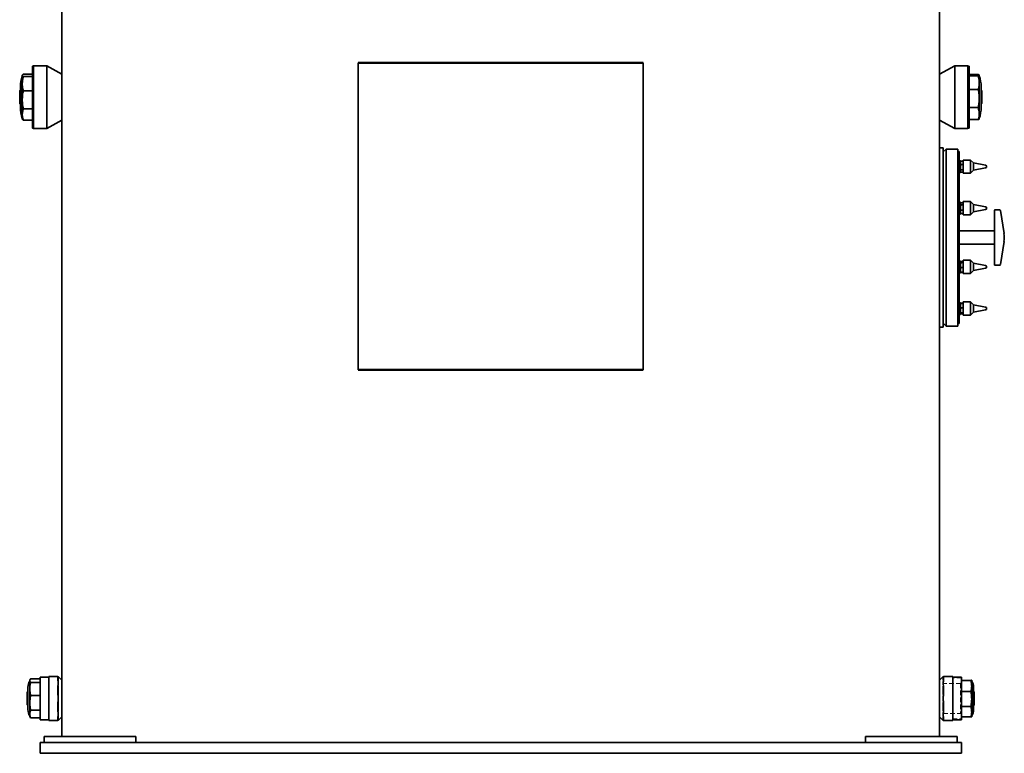
# Model space of a CAD drawing. Units: millimetres. Extents: x 754 to 7625, y 464 to 4872.
# Drawn here: x 6205 to 7551, y 2702 to 3705 of the extents above; entities that cross this region are included whole.
import ezdxf

# ---------------------------------------------------------------- set-up
doc = ezdxf.new("R2010")
doc.units = ezdxf.units.MM
doc.linetypes.add('HIDDEN', pattern=[9.525, 6.35, -3.175])
doc.layers.add('AM_0', color=7, linetype='Continuous', lineweight=50)

msp = doc.modelspace()

# ---------------------------------------------------------------- linework, layer by layer
at = {"color": 7, "linetype": 'Continuous', "lineweight": 35}
for p, q in [((6262.4, 4417.2), (6262.4, 2725.2)), ((7462.4, 4417.2), (7462.4, 2725.2)), ((6223.6, 3642.1), (6222.1, 3641.7)), ((6222.1, 3577.2), (6222.1, 3641.7)), ((6241.7, 3642.1), (6223.6, 3642.1)), ((6223.6, 3642.1), (6223.6, 3577)), ((6262.4, 3630.7), (6241.7, 3642.1)), ((6241.7, 3577), (6241.7, 3642.1)), ((6667.4, 3646.2), (6667.4, 3226.2)), ((7057.4, 3646.2), (7057.4, 3226.2)), ((7483.2, 3642.1), (7462.4, 3630.7)), ((7501.3, 3642.1), (7483.2, 3642.1)), ((7483.2, 3642.1), (7483.2, 3556.4)), ((7502.8, 3641.7), (7501.3, 3642.1)), ((7501.3, 3556.4), (7501.3, 3642.1)), ((7502.8, 3641.7), (7502.8, 3556.8)), ((6208.3, 3629.5), (6208.1, 3629.2)), ((6208.1, 3629.2), (6208.1, 3629)), ((6208.1, 3629), (6208.1, 3617.7)), ((6209.5, 3630.5), (6222.1, 3630.5)), ((6209.5, 3627.5), (6222.1, 3627.5)), ((7515.3, 3630), (7502.8, 3630)), ((7515.3, 3628.4), (7502.8, 3628.4)), ((7516.8, 3619), (7516.8, 3629.2)), ((6205.6, 3585), (6205.6, 3613.4)), ((6208.1, 3617.7), (6208.1, 3595.6)), ((7515.3, 3609.7), (7502.8, 3609.7)), ((7516.8, 3597.3), (7516.8, 3619)), ((7519.3, 3613.4), (7519.3, 3585)), ((6204.6, 3590.5), (6204.6, 3608)), ((6205.4, 3608.2), (6204.9, 3608.2)), ((6208.1, 3595.6), (6208.1, 3575.6)), ((6209.5, 3607.9), (6222.1, 3607.9)), ((7516.8, 3576.7), (7516.8, 3597.3)), ((7520, 3608.2), (7519.5, 3608.2)), ((7520.3, 3608), (7520.3, 3590.5)), ((6204.9, 3590.2), (6205.4, 3590.2)), ((6209.5, 3583.2), (6222.1, 3583.2)), ((7515.3, 3584.9), (7502.8, 3584.9)), ((7519.5, 3590.2), (7520, 3590.2)), ((6208.1, 3575.6), (6208.1, 3569.2)), ((6208.1, 3569.2), (6208.3, 3569)), ((6209.5, 3567.9), (6222.1, 3567.9)), ((6222.1, 3556.8), (6222.1, 3577.2)), ((6223.6, 3577), (6223.6, 3556.4)), ((6241.7, 3556.4), (6241.7, 3577)), ((7515.3, 3568.5), (7502.8, 3568.5)), ((7516.8, 3576.7), (7516.8, 3569.3)), ((6222.1, 3556.8), (6223.6, 3556.4)), ((6223.6, 3556.4), (6241.7, 3556.4)), ((6241.7, 3556.4), (6262.4, 3567.7)), ((7462.4, 3567.7), (7483.2, 3556.4)), ((7483.2, 3556.4), (7501.3, 3556.4)), ((7501.3, 3556.4), (7502.8, 3556.8)), ((7467.4, 3529.7), (7462.4, 3529.7)), ((7467.4, 3529.7), (7467.4, 3520.4)), ((7471.4, 3528.2), (7467.4, 3524.2)), ((7487.4, 3528.2), (7471.4, 3528.2)), ((7471.4, 3528.2), (7471.4, 3286.2)), ((7487.4, 3528.2), (7487.4, 3286.2)), ((7467.4, 3520.4), (7467.4, 3284.7)), ((7489.4, 3524.7), (7487.4, 3524.7)), ((7489.4, 3524.7), (7489.4, 3289.7)), ((7491, 3512.2), (7489.4, 3512.2)), ((7491, 3507.3), (7491, 3512.2)), ((7491.6, 3511.7), (7491, 3509.4)), ((7491.3, 3511.3), (7491, 3510.7)), ((7491, 3496.2), (7491, 3507.3)), ((7491.6, 3507.1), (7491, 3503.4)), ((7491.4, 3511.3), (7491.6, 3511.7)), ((7494.8, 3511.7), (7491.6, 3511.7)), ((7494.8, 3507.1), (7491.6, 3507.1)), ((7504.8, 3513.2), (7494.8, 3513.2)), ((7494.8, 3495.2), (7494.8, 3513.2)), ((7508.8, 3509.2), (7504.8, 3513.2)), ((7504.8, 3495.2), (7504.8, 3513.2)), ((7525.4, 3506), (7508.8, 3509.2)), ((7508.8, 3499.2), (7508.8, 3509.2)), ((7508.8, 3499.2), (7525.4, 3502.4)), ((7526.8, 3504.3), (7526.8, 3504.2)), ((7526.8, 3504.2), (7526.8, 3504.2)), ((7489.4, 3496.2), (7491, 3496.2)), ((7491, 3497.7), (7491.3, 3497.2)), ((7494.8, 3499.7), (7491.6, 3499.7)), ((7494.8, 3496.8), (7491.6, 3496.8)), ((7494.8, 3495.2), (7504.8, 3495.2)), ((7504.8, 3495.2), (7508.8, 3499.2)), ((7491, 3455.4), (7489.4, 3455.4)), ((7491, 3444.4), (7491, 3455.4)), ((7491.3, 3454.5), (7491, 3453.9)), ((7491.6, 3452), (7491, 3448.3)), ((7494.8, 3454.9), (7491.6, 3454.9)), ((7494.8, 3452), (7491.6, 3452)), ((7504.8, 3456.4), (7494.8, 3456.4)), ((7494.8, 3456.3), (7494.8, 3456.4)), ((7494.8, 3438.4), (7494.8, 3456.3)), ((7508.8, 3452.4), (7504.8, 3456.4)), ((7504.8, 3456.3), (7504.8, 3456.4)), ((7504.8, 3438.4), (7504.8, 3456.3)), ((7525.4, 3449.2), (7508.8, 3452.4)), ((7508.8, 3452.3), (7508.8, 3452.4)), ((7508.8, 3442.4), (7508.8, 3452.3)), ((7526.8, 3447.5), (7526.8, 3447.3)), ((7489.4, 3439.4), (7491, 3439.4)), ((7491.6, 3444.5), (7491, 3442.3)), ((7491, 3439.4), (7491, 3444.4)), ((7491, 3440.9), (7491.3, 3440.4)), ((7491.6, 3440), (7491.4, 3440.4)), ((7494.8, 3444.5), (7491.6, 3444.5)), ((7494.8, 3440), (7491.6, 3440)), ((7494.8, 3438.4), (7504.8, 3438.4)), ((7504.8, 3438.4), (7508.8, 3442.4)), ((7508.8, 3442.4), (7525.4, 3445.6)), ((7537.4, 3370.3), (7537.4, 3444.1)), ((7538.4, 3445.1), (7544.6, 3445.1)), ((7545.6, 3444.3), (7550.6, 3412.7)), ((7537.4, 3416.2), (7489.4, 3416.2)), ((7489.4, 3398.2), (7537.4, 3398.2)), ((7550.6, 3401.8), (7545.6, 3370.2)), ((7491, 3375.1), (7489.4, 3375.1)), ((7491, 3359.7), (7491, 3375.1)), ((7491.3, 3374.1), (7491, 3373.6)), ((7491.6, 3374), (7491, 3373.5)), ((7491.6, 3366.1), (7491, 3363.1)), ((7491.6, 3374.5), (7491.2, 3373.6)), ((7494.8, 3374.5), (7491.6, 3374.5)), ((7494.8, 3374), (7491.6, 3374)), ((7494.8, 3373), (7491.6, 3373)), ((7494.8, 3366.1), (7491.6, 3366.1)), ((7504.8, 3376.1), (7494.8, 3376.1)), ((7494.8, 3372.2), (7494.8, 3376.1)), ((7494.8, 3358.1), (7494.8, 3372.2)), ((7508.8, 3372.1), (7504.8, 3376.1)), ((7504.8, 3372.2), (7504.8, 3376.1)), ((7504.8, 3358.1), (7504.8, 3372.2)), ((7525.4, 3368.9), (7508.8, 3372.1)), ((7508.8, 3369.9), (7508.8, 3372.1)), ((7508.8, 3362.1), (7508.8, 3369.9)), ((7526.8, 3367.1), (7526.8, 3367)), ((7544.6, 3369.3), (7538.4, 3369.3)), ((7489.4, 3359.1), (7491, 3359.1)), ((7491, 3360.6), (7491.3, 3360)), ((7491.6, 3360.1), (7491, 3360.6)), ((7491, 3359.1), (7491, 3359.7)), ((7491.5, 3360), (7491.6, 3359.6)), ((7494.8, 3360.1), (7491.6, 3360.1)), ((7494.8, 3359.6), (7491.6, 3359.6)), ((7494.8, 3358.1), (7504.8, 3358.1)), ((7504.8, 3358.1), (7508.8, 3362.1)), ((7508.8, 3362.1), (7525.4, 3365.3)), ((7491, 3318.2), (7489.4, 3318.2)), ((7491, 3302.2), (7491, 3318.2)), ((7491.3, 3317.3), (7491, 3316.7)), ((7491.6, 3317.2), (7491, 3314.2)), ((7491.6, 3317.7), (7491.5, 3317.2)), ((7494.8, 3317.7), (7491.6, 3317.7)), ((7494.8, 3317.2), (7491.6, 3317.2)), ((7504.8, 3319.2), (7494.8, 3319.2)), ((7494.8, 3308.7), (7494.8, 3319.2)), ((7508.8, 3315.2), (7504.8, 3319.2)), ((7504.8, 3308.7), (7504.8, 3319.2)), ((7525.4, 3312), (7508.8, 3315.2)), ((7508.8, 3309.4), (7508.8, 3315.2)), ((7489.4, 3302.2), (7491, 3302.2)), ((7491.6, 3304.3), (7491, 3303.8)), ((7491, 3303.7), (7491.3, 3303.2)), ((7491.2, 3303.7), (7491.6, 3302.8)), ((7494.8, 3311.2), (7491.6, 3311.2)), ((7494.8, 3304.3), (7491.6, 3304.3)), ((7494.8, 3303.3), (7491.6, 3303.3)), ((7494.8, 3302.8), (7491.6, 3302.8)), ((7494.8, 3301.2), (7494.8, 3308.7)), ((7494.8, 3301.2), (7504.8, 3301.2)), ((7504.8, 3301.2), (7504.8, 3308.7)), ((7504.8, 3301.2), (7508.8, 3305.2)), ((7508.8, 3305.2), (7508.8, 3309.4)), ((7508.8, 3305.2), (7525.4, 3308.4)), ((7526.8, 3310.3), (7526.8, 3310.1)), ((7467.4, 3290.2), (7471.4, 3286.2)), ((7471.4, 3286.2), (7487.4, 3286.2)), ((7487.4, 3289.7), (7489.4, 3289.7)), ((7462.4, 3284.7), (7467.4, 3284.7)), ((7462.9, 3237.2), (7462.4, 3237.2)), ((6218.9, 2803), (6218.4, 2802.2)), ((6218.4, 2802.2), (6218.4, 2801.5)), ((6218.4, 2801.5), (6218.4, 2790.2)), ((6219.6, 2804), (6232.4, 2804)), ((6244.4, 2806.2), (6232.4, 2806.2)), ((6244.4, 2807.2), (6256.9, 2807.2)), ((6244.4, 2805.8), (6244.4, 2807.2)), ((6244.4, 2805.8), (6244.4, 2791.1)), ((6256.9, 2807.2), (6257.4, 2806.7)), ((6256.9, 2802.3), (6256.9, 2805.8)), ((6256.9, 2802.3), (6257.4, 2802)), ((6262.4, 2802.2), (6257.4, 2807.2)), ((6257.4, 2805.4), (6257.4, 2806.7)), ((6257.4, 2802), (6257.4, 2805.4)), ((7467.4, 2807.2), (7462.4, 2802.2)), ((7467.4, 2806.7), (7467.9, 2807.2)), ((7467.4, 2806.7), (7467.4, 2805.4)), ((7467.4, 2805.4), (7467.4, 2802)), ((7467.4, 2802), (7467.9, 2802.3)), ((7467.9, 2807.2), (7480.4, 2807.2)), ((7467.9, 2805.8), (7467.9, 2802.3)), ((7480.4, 2807.2), (7480.4, 2805.8)), ((7492.4, 2806.2), (7480.4, 2806.2)), ((7480.4, 2791.1), (7480.4, 2805.8)), ((7505.2, 2801.9), (7492.4, 2801.9)), ((7506.4, 2802.2), (7506.4, 2802.3)), ((7506.4, 2802.2), (7506.4, 2802.3)), ((7506.4, 2794.3), (7506.4, 2802.2)), ((6215.9, 2761.8), (6215.9, 2792.7)), ((6218.4, 2790.2), (6218.4, 2771.2)), ((6219.6, 2799), (6232.4, 2799)), ((6244.4, 2787.6), (6244.4, 2791.1)), ((6244.4, 2787.6), (6244.4, 2766.9)), ((6257.4, 2794.2), (6256.9, 2794.6)), ((6256.9, 2791.1), (6256.9, 2794.6)), ((6256.9, 2782.7), (6256.9, 2787.6)), ((6257.4, 2790.8), (6257.4, 2794.2)), ((6257.4, 2787.6), (6257.4, 2790.8)), ((6257.4, 2782.7), (6257.4, 2787.6)), ((7467.9, 2794.6), (7467.4, 2794.2)), ((7467.4, 2794.2), (7467.4, 2790.8)), ((7467.4, 2790.8), (7467.4, 2787.6)), ((7467.4, 2787.6), (7467.4, 2782.7)), ((7467.9, 2794.6), (7467.9, 2791.1)), ((7467.9, 2787.6), (7467.9, 2782.7)), ((7480.4, 2791.1), (7480.4, 2787.6)), ((7480.4, 2766.9), (7480.4, 2787.6)), ((7506.4, 2776.4), (7506.4, 2794.3)), ((7508.9, 2792.7), (7508.9, 2761.8)), ((6214.9, 2768.5), (6214.9, 2786)), ((6215.7, 2786.2), (6215.2, 2786.2)), ((6219.6, 2781.3), (6232.4, 2781.3)), ((6256.9, 2782.7), (6257.4, 2782.7)), ((7467.4, 2782.7), (7467.9, 2782.7)), ((7505.2, 2786.7), (7492.4, 2786.7)), ((7506.4, 2758.9), (7506.4, 2776.4)), ((7509.7, 2786.2), (7509.2, 2786.2)), ((7509.9, 2786), (7509.9, 2768.5)), ((6215.2, 2768.2), (6215.7, 2768.2)), ((6218.4, 2771.2), (6218.4, 2755.8)), ((6219.6, 2761.2), (6232.4, 2761.2)), ((6244.4, 2763.3), (6244.4, 2766.9)), ((6244.4, 2763.3), (6244.4, 2748.7)), ((6257.4, 2771.8), (6256.9, 2771.7)), ((6256.9, 2766.9), (6256.9, 2771.7)), ((6256.9, 2759.9), (6256.9, 2763.3)), ((6256.9, 2759.9), (6257.4, 2760.2)), ((6257.4, 2766.9), (6257.4, 2771.8)), ((6257.4, 2763.7), (6257.4, 2766.9)), ((6257.4, 2760.2), (6257.4, 2763.7)), ((7467.9, 2771.7), (7467.4, 2771.8)), ((7467.4, 2771.8), (7467.4, 2766.9)), ((7467.4, 2766.9), (7467.4, 2763.7)), ((7467.4, 2763.7), (7467.4, 2760.2)), ((7467.4, 2760.2), (7467.9, 2759.9)), ((7467.9, 2771.7), (7467.9, 2766.9)), ((7467.9, 2766.9), (7467.9, 2763.3)), ((7467.9, 2763.3), (7467.9, 2759.9)), ((7480.4, 2766.9), (7480.4, 2763.3)), ((7480.4, 2748.7), (7480.4, 2763.3)), ((7505.2, 2766), (7492.4, 2766)), ((7509.2, 2768.2), (7509.7, 2768.2)), ((6218.4, 2755.8), (6218.4, 2752.2)), ((6218.4, 2752.2), (6218.9, 2751.5)), ((6219.6, 2750.5), (6218.9, 2751.5)), ((6219.6, 2750.5), (6232.4, 2750.5)), ((6232.4, 2748.2), (6244.4, 2748.2)), ((6244.4, 2747.2), (6244.4, 2748.7)), ((6256.9, 2747.2), (6244.4, 2747.2)), ((6257.4, 2752.5), (6256.9, 2752.1)), ((6256.9, 2748.7), (6256.9, 2752.1)), ((6257.4, 2747.7), (6256.9, 2747.2)), ((6257.4, 2749.1), (6257.4, 2752.5)), ((6257.4, 2747.2), (6262.4, 2752.2)), ((6257.4, 2747.7), (6257.4, 2749.1)), ((7462.4, 2752.2), (7467.4, 2747.2)), ((7467.9, 2752.1), (7467.4, 2752.5)), ((7467.4, 2752.5), (7467.4, 2749.1)), ((7467.4, 2749.1), (7467.4, 2747.7)), ((7467.4, 2747.7), (7467.9, 2747.2)), ((7467.9, 2752.1), (7467.9, 2748.7)), ((7480.4, 2747.2), (7467.9, 2747.2)), ((7480.4, 2748.7), (7480.4, 2747.2)), ((7480.4, 2748.2), (7492.4, 2748.2)), ((7505.2, 2751.9), (7492.4, 2751.9)), ((7506.4, 2752.2), (7506.4, 2758.9)), ((7506.4, 2752.2), (7506.4, 2752.2)), ((6238.2, 2717.2), (6238.2, 2725.2)), ((6292, 2725.2), (6238.2, 2725.2)), ((6363.6, 2725.2), (6292, 2725.2)), ((6363.6, 2717.2), (6363.6, 2725.2)), ((7361.2, 2717.2), (7361.2, 2725.2)), ((7432.9, 2725.2), (7361.2, 2725.2)), ((7486.6, 2725.2), (7432.9, 2725.2)), ((7486.6, 2717.2), (7486.6, 2725.2)), ((6232.4, 2702.2), (6232.4, 2717.2)), ((6232.4, 2717.2), (6238.2, 2717.2)), ((6292, 2717.2), (6238.2, 2717.2)), ((6342.3, 2717.2), (6292, 2717.2)), ((6342.3, 2717.2), (7382.6, 2717.2)), ((7432.9, 2717.2), (7382.6, 2717.2)), ((7486.6, 2717.2), (7432.9, 2717.2)), ((7486.6, 2717.2), (7492.4, 2717.2)), ((7492.4, 2702.2), (7492.4, 2717.2)), ((6232.4, 2702.2), (7492.4, 2702.2))]:
    msp.add_line(p, q, dxfattribs=at)
at = {"color": 7, "linetype": 'HIDDEN', "lineweight": 18}
for p, q in [((7502.8, 3570.9), (7502.8, 3627.6)), ((7502.8, 3556.8), (7502.8, 3621.2)), ((7462.9, 3237.2), (7462.4, 3237.2)), ((7462.4, 2752.2), (7462.4, 2802.2)), ((7467.4, 2806.7), (7467.9, 2807.2)), ((7467.9, 2807.2), (7467.4, 2806.7)), ((7467.9, 2807.2), (7467.4, 2806.7)), ((7467.4, 2806.7), (7467.4, 2802)), ((7467.4, 2802), (7467.4, 2806.7)), ((7467.4, 2805.4), (7467.4, 2806.7)), ((7467.4, 2802), (7467.4, 2805.4)), ((7467.9, 2802.3), (7467.4, 2802)), ((7480.4, 2807.2), (7467.9, 2807.2)), ((7467.9, 2802.3), (7467.9, 2805.8)), ((7480.4, 2805.8), (7480.4, 2807.2)), ((7480.4, 2806.2), (7480.4, 2748.2)), ((7480.4, 2805.8), (7480.4, 2791.1)), ((7492.4, 2805.3), (7480.4, 2805.3)), ((7492.4, 2805.2), (7480.4, 2805.2)), ((6262.4, 2758.2), (6262.4, 2796.2)), ((7462.4, 2758.2), (7462.4, 2796.2)), ((7491.3, 2797.6), (7467.4, 2797.6)), ((7467.4, 2794.2), (7467.9, 2794.6)), ((7467.4, 2794.2), (7467.4, 2782.7)), ((7467.4, 2782.7), (7467.4, 2794.2)), ((7467.4, 2790.8), (7467.4, 2794.2)), ((7467.4, 2787.6), (7467.4, 2790.8)), ((7467.4, 2782.7), (7467.4, 2787.6)), ((7467.9, 2791.1), (7467.9, 2794.6)), ((7467.9, 2782.7), (7467.9, 2787.6)), ((7480.4, 2787.6), (7480.4, 2791.1)), ((7480.4, 2787.6), (7480.4, 2766.9)), ((7492.4, 2798.8), (7491.3, 2797.6)), ((7491.3, 2797.6), (7491.3, 2756.8)), ((7467.9, 2782.7), (7467.4, 2782.7)), ((7467.4, 2760.2), (7467.4, 2771.8)), ((7467.4, 2771.8), (7467.4, 2760.2)), ((7467.4, 2771.8), (7467.9, 2771.7)), ((7467.4, 2766.9), (7467.4, 2771.8)), ((7467.4, 2763.7), (7467.4, 2766.9)), ((7467.4, 2760.2), (7467.4, 2763.7)), ((7467.9, 2759.9), (7467.4, 2760.2)), ((7467.9, 2766.9), (7467.9, 2771.7)), ((7467.9, 2759.9), (7467.9, 2763.3)), ((7480.4, 2763.3), (7480.4, 2766.9)), ((7480.4, 2763.3), (7480.4, 2748.7)), ((7467.4, 2756.8), (7491.3, 2756.8)), ((7467.4, 2747.7), (7467.4, 2752.5)), ((7467.4, 2752.5), (7467.4, 2747.7)), ((7467.4, 2752.5), (7467.9, 2752.1)), ((7467.4, 2749.1), (7467.4, 2752.5)), ((7467.4, 2747.7), (7467.4, 2749.1)), ((7467.4, 2747.7), (7467.9, 2747.2)), ((7467.9, 2747.2), (7467.4, 2747.7)), ((7467.4, 2747.7), (7467.9, 2747.2)), ((7467.9, 2748.7), (7467.9, 2752.1)), ((7467.9, 2747.2), (7480.4, 2747.2)), ((7480.4, 2749.2), (7492.4, 2749.2)), ((7480.4, 2749.1), (7492.4, 2749.1)), ((7480.4, 2747.2), (7480.4, 2748.7)), ((7491.3, 2756.8), (7492.4, 2755.7))]:
    msp.add_line(p, q, dxfattribs=at)
at = {"color": 7, "linetype": 'Continuous', "lineweight": 35}
for centre, radius, start, end in [((6250.6, 3613.4), 45, 160.8119, 180), ((7474.3, 3613.4), 45, 0, 19.1881), ((6205.4, 3608.5), 0.25, 270, 0), ((7519.5, 3608.5), 0.25, 180, 270), ((6204.9, 3608), 0.25, 90, 180), ((7520, 3608), 0.25, 0, 90), ((6204.9, 3590.5), 0.25, 180, 270), ((6205.4, 3590), 0.25, 0, 90), ((6250.6, 3585), 45, 180, 199.1881), ((7474.3, 3585), 45, 340.8119, 0), ((7519.5, 3590), 0.25, 90, 180), ((7520, 3590.5), 0.25, 270, 0), ((7525.1, 3504.3), 1.75, 0, 79.0813), ((7525.1, 3504.2), 1.75, 280.9187, 0), ((7525.1, 3447.5), 1.75, 0, 79.0813), ((7525.1, 3447.3), 1.75, 280.9187, 0), ((7538.4, 3444.1), 1, 90, 180), ((7544.6, 3444.1), 1, 9, 90), ((7516, 3407.2), 35, 351, 9), ((7525.1, 3367.1), 1.75, 0, 79.0813), ((7525.1, 3367), 1.75, 280.9187, 0), ((7538.4, 3370.3), 1, 180, 270), ((7544.6, 3370.3), 1, 270, 351), ((7525.1, 3310.3), 1.75, 0, 79.0813), ((7525.1, 3310.1), 1.75, 280.9187, 0), ((6230.9, 2792.7), 15, 146.4427, 180), ((7493.9, 2792.7), 15, 0, 33.5573), ((6215.2, 2786), 0.25, 90, 180), ((6215.7, 2786.5), 0.25, 270, 0), ((7509.2, 2786.5), 0.25, 180, 270), ((7509.7, 2786), 0.25, 0, 90), ((6215.2, 2768.5), 0.25, 180, 270), ((6215.7, 2768), 0.25, 360, 90), ((6230.9, 2761.8), 15, 180, 213.5573), ((7493.9, 2761.8), 15, 326.4427, 0), ((7509.2, 2768), 0.25, 90, 180), ((7509.7, 2768.5), 0.25, 270, 0)]:
    msp.add_arc(centre, radius, start, end, dxfattribs=at)
for points, knots in [([(6209.5, 3630.5), (6209.1, 3630.3), (6208.3, 3629.8), (6208.2, 3629.3), (6208.1, 3629)], [0, 0, 0, 0, 0.497167, 1, 1, 1, 1]), ([(6208.1, 3629), (6208.2, 3628.8), (6208.3, 3628.3), (6209.1, 3627.8), (6209.5, 3627.5)], [0, 0, 0, 0, 0.410415, 1, 1, 1, 1]), ([(6209.5, 3627.5), (6209.4, 3627.1), (6209, 3625.3), (6208.3, 3622.1), (6208.2, 3619.2), (6208.1, 3617.7)], [0, 0, 0, 0, 0.119109, 0.557514, 1, 1, 1, 1]), ([(7516.8, 3629.2), (7516.7, 3629.3), (7516.6, 3629.6), (7515.8, 3629.8), (7515.3, 3630)], [0, 0, 0, 0, 0.410415, 1, 1, 1, 1]), ([(7515.3, 3628.4), (7515.7, 3628.5), (7516.6, 3628.8), (7516.7, 3629), (7516.8, 3629.2)], [0, 0, 0, 0, 0.497167, 1, 1, 1, 1]), ([(7516.8, 3619), (7516.7, 3620.2), (7516.6, 3622.6), (7516.1, 3625.7), (7515.5, 3627.6), (7515.3, 3628.4)], [0, 0, 0, 0, 0.375052, 0.752955, 1, 1, 1, 1]), ([(6208.1, 3617.7), (6208.2, 3616.5), (6208.2, 3614), (6208.8, 3610.7), (6209.3, 3608.7), (6209.5, 3607.9)], [0, 0, 0, 0, 0.375052, 0.752955, 1, 1, 1, 1]), ([(7515.3, 3609.7), (7515.4, 3610.1), (7515.9, 3611.8), (7516.6, 3614.9), (7516.7, 3617.6), (7516.8, 3619)], [0, 0, 0, 0, 0.119109, 0.557514, 1, 1, 1, 1]), ([(7516.8, 3597.3), (7516.7, 3599), (7516.6, 3603.2), (7515.8, 3607.3), (7515.3, 3609.7)], [0, 0, 0, 0, 0.410415, 1, 1, 1, 1]), ([(6209.5, 3607.9), (6209.1, 3605.9), (6208.3, 3601.8), (6208.2, 3597.7), (6208.1, 3595.6)], [0, 0, 0, 0, 0.497167, 1, 1, 1, 1]), ([(6208.1, 3595.6), (6208.2, 3593.9), (6208.3, 3589.7), (6209.1, 3585.6), (6209.5, 3583.2)], [0, 0, 0, 0, 0.410415, 1, 1, 1, 1]), ([(7515.3, 3584.9), (7515.7, 3586.9), (7516.6, 3591), (7516.7, 3595.2), (7516.8, 3597.3)], [0, 0, 0, 0, 0.497167, 1, 1, 1, 1]), ([(6209.5, 3583.2), (6209.4, 3582.9), (6209, 3581.5), (6208.3, 3579), (6208.2, 3576.7), (6208.1, 3575.6)], [0, 0, 0, 0, 0.119109, 0.557514, 1, 1, 1, 1]), ([(7516.8, 3576.7), (7516.7, 3577.7), (7516.6, 3579.8), (7516.1, 3582.5), (7515.5, 3584.2), (7515.3, 3584.9)], [0, 0, 0, 0, 0.375052, 0.752955, 1, 1, 1, 1]), ([(6208.1, 3575.6), (6208.2, 3574.6), (6208.2, 3572.7), (6208.8, 3570.1), (6209.3, 3568.6), (6209.5, 3567.9)], [0, 0, 0, 0, 0.375052, 0.752955, 1, 1, 1, 1]), ([(6209.5, 3567.9), (6209.1, 3568.2), (6208.5, 3568.5), (6208.4, 3568.9), (6208.3, 3569)], [0, 0, 0, 0, 0.705822, 1, 1, 1, 1]), ([(7515.3, 3568.5), (7515.4, 3568.8), (7515.9, 3570.3), (7516.6, 3573), (7516.7, 3575.5), (7516.8, 3576.7)], [0, 0, 0, 0, 0.119109, 0.557514, 1, 1, 1, 1]), ([(7516.8, 3569.3), (7516.7, 3569.2), (7516.6, 3568.9), (7515.8, 3568.7), (7515.3, 3568.5)], [0, 0, 0, 0, 0.410415, 1, 1, 1, 1]), ([(7491, 3509.4), (7491, 3509.3), (7491, 3508.6), (7491.3, 3507.8), (7491.6, 3507.1)], [0, 0, 0, 0, 0.070215, 1, 1, 1, 1]), ([(7491, 3503.4), (7491, 3503.3), (7491, 3502), (7491.3, 3500.8), (7491.6, 3499.7)], [0, 0, 0, 0, 0.070215, 1, 1, 1, 1]), ([(7491.6, 3499.7), (7491.4, 3499.3), (7491.1, 3498.8), (7491, 3498.3), (7491, 3498.2)], [0, 0, 0, 0, 0.784721, 1, 1, 1, 1]), ([(7491, 3498.2), (7491.1, 3497.8), (7491.2, 3497.4), (7491.6, 3496.9), (7491.6, 3496.8)], [0, 0, 0, 0, 0.810149, 1, 1, 1, 1]), ([(7491.6, 3454.9), (7491.6, 3454.8), (7491.2, 3454.3), (7491.1, 3453.8), (7491, 3453.4)], [0, 0, 0, 0, 0.189851, 1, 1, 1, 1]), ([(7491, 3453.4), (7491, 3453.3), (7491.1, 3452.8), (7491.4, 3452.4), (7491.6, 3452)], [0, 0, 0, 0, 0.215279, 1, 1, 1, 1]), ([(7491, 3448.3), (7491, 3448.2), (7491, 3446.9), (7491.3, 3445.7), (7491.6, 3444.5)], [0, 0, 0, 0, 0.070215, 1, 1, 1, 1]), ([(7491, 3442.3), (7491, 3442.2), (7491, 3441.4), (7491.3, 3440.7), (7491.6, 3440)], [0, 0, 0, 0, 0.070215, 1, 1, 1, 1]), ([(7491, 3373.5), (7491, 3373.5), (7491, 3373.3), (7491.3, 3373.2), (7491.6, 3373)], [0, 0, 0, 0, 0.070215, 1, 1, 1, 1]), ([(7491.6, 3373), (7491.6, 3372.8), (7491.2, 3371.7), (7491.1, 3370.5), (7491, 3369.5)], [0, 0, 0, 0, 0.189851, 1, 1, 1, 1]), ([(7491, 3369.5), (7491, 3369.3), (7491.1, 3368.1), (7491.4, 3367), (7491.6, 3366.1)], [0, 0, 0, 0, 0.215279, 1, 1, 1, 1]), ([(7491, 3363.1), (7491, 3363), (7491, 3362), (7491.3, 3361), (7491.6, 3360.1)], [0, 0, 0, 0, 0.070215, 1, 1, 1, 1]), ([(7491.6, 3359.6), (7491.5, 3359.7), (7491.4, 3359.8), (7491.4, 3360), (7491.4, 3360)], [0, 0, 0, 0, 0.641416, 1, 1, 1, 1]), ([(7491, 3316.7), (7491, 3316.7), (7491, 3316.8), (7491.3, 3317), (7491.6, 3317.2)], [0, 0, 0, 0, 0.070215, 1, 1, 1, 1]), ([(7491, 3314.2), (7491, 3314.1), (7491, 3313.1), (7491.3, 3312.1), (7491.6, 3311.2)], [0, 0, 0, 0, 0.070215, 1, 1, 1, 1]), ([(7491.4, 3317.2), (7491.4, 3317.3), (7491.4, 3317.4), (7491.5, 3317.6), (7491.6, 3317.7)], [0, 0, 0, 0, 0.358584, 1, 1, 1, 1]), ([(7491.6, 3311.2), (7491.6, 3311), (7491.2, 3309.9), (7491.1, 3308.7), (7491, 3307.7)], [0, 0, 0, 0, 0.189851, 1, 1, 1, 1]), ([(7491, 3307.7), (7491, 3307.5), (7491.1, 3306.3), (7491.4, 3305.2), (7491.6, 3304.3)], [0, 0, 0, 0, 0.215279, 1, 1, 1, 1]), ([(7491, 3303.8), (7491, 3303.8), (7491, 3303.6), (7491.3, 3303.4), (7491.6, 3303.3)], [0, 0, 0, 0, 0.070215, 1, 1, 1, 1]), ([(6219.6, 2804), (6219.3, 2803.6), (6218.6, 2802.8), (6218.5, 2801.9), (6218.4, 2801.5)], [0, 0, 0, 0, 0.497167, 1, 1, 1, 1]), ([(6218.4, 2801.5), (6218.5, 2801.2), (6218.6, 2800.3), (6219.2, 2799.5), (6219.6, 2799)], [0, 0, 0, 0, 0.410411, 1, 1, 1, 1]), ([(6256.9, 2802.3), (6257.1, 2801.3), (6257.6, 2799.2), (6257.4, 2796.6), (6257, 2795), (6256.9, 2794.6)], [0, 0, 0, 0, 0.405172, 0.81927, 1, 1, 1, 1]), ([(7467.9, 2794.6), (7467.7, 2795.6), (7467.3, 2797.7), (7467.5, 2800.3), (7467.8, 2801.9), (7467.9, 2802.3)], [0, 0, 0, 0, 0.405172, 0.81927, 1, 1, 1, 1]), ([(7505.2, 2801.9), (7505.3, 2801.9), (7505.7, 2801.9), (7506.3, 2802.1), (7506.4, 2802.2), (7506.4, 2802.2)], [0, 0, 0, 0, 0.113866, 0.554861, 1, 1, 1, 1]), ([(7506.4, 2794.3), (7506.4, 2795.3), (7506.3, 2797.9), (7505.6, 2800.4), (7505.2, 2801.9)], [0, 0, 0, 0, 0.410411, 1, 1, 1, 1]), ([(6219.6, 2799), (6219.5, 2798.7), (6219.1, 2797.1), (6218.6, 2794.1), (6218.5, 2791.5), (6218.4, 2790.2)], [0, 0, 0, 0, 0.113866, 0.554861, 1, 1, 1, 1]), ([(6218.4, 2790.2), (6218.5, 2789.1), (6218.5, 2786.8), (6219, 2783.9), (6219.4, 2782), (6219.6, 2781.3)], [0, 0, 0, 0, 0.372131, 0.747052, 1, 1, 1, 1]), ([(7505.2, 2786.7), (7505.6, 2787.9), (7506.3, 2790.5), (7506.4, 2793), (7506.4, 2794.3)], [0, 0, 0, 0, 0.497167, 1, 1, 1, 1]), ([(6219.6, 2781.3), (6219.3, 2779.6), (6218.6, 2776.3), (6218.5, 2772.9), (6218.4, 2771.2)], [0, 0, 0, 0, 0.497167, 1, 1, 1, 1]), ([(7506.4, 2776.4), (7506.4, 2777.7), (7506.3, 2780.3), (7505.9, 2783.7), (7505.4, 2785.8), (7505.2, 2786.7)], [0, 0, 0, 0, 0.372131, 0.747052, 1, 1, 1, 1]), ([(7505.2, 2766), (7505.3, 2766.4), (7505.7, 2768.3), (7506.3, 2771.7), (7506.4, 2774.8), (7506.4, 2776.4)], [0, 0, 0, 0, 0.113866, 0.554861, 1, 1, 1, 1]), ([(6218.4, 2771.2), (6218.5, 2769.9), (6218.6, 2766.5), (6219.2, 2763.2), (6219.6, 2761.2)], [0, 0, 0, 0, 0.410411, 1, 1, 1, 1]), ([(6219.6, 2761.2), (6219.5, 2761), (6219.1, 2760), (6218.6, 2758.2), (6218.5, 2756.6), (6218.4, 2755.8)], [0, 0, 0, 0, 0.113866, 0.554861, 1, 1, 1, 1]), ([(7506.4, 2758.9), (7506.4, 2759.9), (7506.3, 2762.3), (7505.6, 2764.6), (7505.2, 2766)], [0, 0, 0, 0, 0.410411, 1, 1, 1, 1]), ([(6218.4, 2755.8), (6218.5, 2755.2), (6218.5, 2753.8), (6219, 2752), (6219.4, 2750.9), (6219.6, 2750.5)], [0, 0, 0, 0, 0.372131, 0.747052, 1, 1, 1, 1]), ([(6256.9, 2759.9), (6257.1, 2758.9), (6257.6, 2756.7), (6257.4, 2754.1), (6257, 2752.6), (6256.9, 2752.1)], [0, 0, 0, 0, 0.405172, 0.81927, 1, 1, 1, 1]), ([(7467.9, 2752.1), (7467.7, 2753.2), (7467.3, 2755.3), (7467.5, 2757.9), (7467.8, 2759.4), (7467.9, 2759.9)], [0, 0, 0, 0, 0.405172, 0.81927, 1, 1, 1, 1]), ([(7467.5, 2747.2), (7467.5, 2747.2), (7467.5, 2747.2), (7467.8, 2747.2), (7467.9, 2747.2)], [0, 0, 0, 0, 0.638747, 1, 1, 1, 1]), ([(7505.2, 2751.9), (7505.6, 2753), (7506.3, 2755.4), (7506.4, 2757.8), (7506.4, 2758.9)], [0, 0, 0, 0, 0.497167, 1, 1, 1, 1]), ([(7506.4, 2752.2), (7506.4, 2752.2), (7506.3, 2752.1), (7505.9, 2752), (7505.4, 2751.9), (7505.2, 2751.9)], [0, 0, 0, 0, 0.314465, 0.72382, 1, 1, 1, 1])]:
    msp.add_open_spline(points, degree=3, knots=knots, dxfattribs=at)
for points in [[(6232.4, 2806.2), (6232.4, 2806.1), (6232.4, 2805.9), (6232.4, 2804.2), (6232.4, 2801.5), (6232.4, 2797.9), (6232.4, 2793.5), (6232.4, 2788.4), (6232.4, 2782.9), (6232.4, 2779.1), (6232.4, 2777.2)], [(6256.9, 2805.8), (6256.9, 2806), (6256.9, 2806.4), (6256.9, 2806.9), (6256.9, 2807.2), (6256.9, 2807.2), (6256.9, 2807.2)], [(7467.9, 2807.2), (7467.9, 2807.2), (7467.9, 2807.2), (7467.9, 2806.9), (7467.9, 2806.4), (7467.9, 2806), (7467.9, 2805.8)], [(7492.4, 2777.2), (7492.4, 2779.1), (7492.4, 2782.9), (7492.4, 2788.4), (7492.4, 2793.5), (7492.4, 2797.9), (7492.4, 2801.5), (7492.4, 2804.2), (7492.4, 2805.9), (7492.4, 2806.1), (7492.4, 2806.2)], [(6256.9, 2787.6), (6256.9, 2787.9), (6256.9, 2788.6), (6256.9, 2789.5), (6256.9, 2790.4), (6256.9, 2790.9), (6256.9, 2791.1)], [(7467.9, 2791.1), (7467.9, 2790.9), (7467.9, 2790.4), (7467.9, 2789.5), (7467.9, 2788.6), (7467.9, 2787.9), (7467.9, 2787.6)], [(6232.4, 2777.2), (6232.4, 2775.3), (6232.4, 2771.5), (6232.4, 2766.1), (6232.4, 2761), (6232.4, 2756.6), (6232.4, 2753), (6232.4, 2750.3), (6232.4, 2748.6), (6232.4, 2748.3), (6232.4, 2748.2)], [(6256.9, 2782.7), (6257.2, 2780.9), (6257.7, 2777.2), (6257.2, 2773.6), (6256.9, 2771.7)], [(7467.9, 2771.7), (7467.7, 2773.6), (7467.2, 2777.2), (7467.7, 2780.9), (7467.9, 2782.7)], [(7492.4, 2748.2), (7492.4, 2748.3), (7492.4, 2748.6), (7492.4, 2750.3), (7492.4, 2753), (7492.4, 2756.6), (7492.4, 2761), (7492.4, 2766.1), (7492.4, 2771.5), (7492.4, 2775.3), (7492.4, 2777.2)], [(6256.9, 2763.3), (6256.9, 2763.6), (6256.9, 2764.1), (6256.9, 2765), (6256.9, 2765.9), (6256.9, 2766.6), (6256.9, 2766.9)], [(6256.9, 2747.2), (6256.9, 2747.3), (6256.9, 2747.3), (6256.9, 2747.6), (6256.9, 2748), (6256.9, 2748.5), (6256.9, 2748.7)], [(7467.9, 2748.7), (7467.9, 2748.5), (7467.9, 2748), (7467.9, 2747.6), (7467.9, 2747.3), (7467.9, 2747.3), (7467.9, 2747.2)]]:
    msp.add_open_spline(points, degree=3, dxfattribs=at)
at = {"color": 7, "linetype": 'HIDDEN', "lineweight": 18}
for points, knots in [([(7467.9, 2807.2), (7467.7, 2807.2), (7467.3, 2807.2), (7467.5, 2807.2), (7467.8, 2807.2), (7467.9, 2807.2)], [0, 0, 0, 0, 0.405172, 0.81927, 1, 1, 1, 1]), ([(7467.9, 2802.3), (7467.7, 2801.3), (7467.3, 2799.2), (7467.5, 2796.6), (7467.8, 2795), (7467.9, 2794.6)], [0, 0, 0, 0, 0.405172, 0.81927, 1, 1, 1, 1]), ([(7467.4, 2777.2), (7467.4, 2778.7), (7467.4, 2780.5), (7467.4, 2783.3), (7467.4, 2786.2), (7467.4, 2789.7), (7467.4, 2792.7), (7467.4, 2794.4), (7467.4, 2796.4), (7467.4, 2798.1), (7467.4, 2799.4), (7467.4, 2799.8), (7467.4, 2799.4), (7467.4, 2798.1), (7467.4, 2796), (7467.4, 2793.2), (7467.4, 2789.8), (7467.4, 2785.9), (7467.4, 2781.6), (7467.4, 2778.7), (7467.4, 2777.2)], [0, 0, 0, 0, 0.0625, 0.075937, 0.125, 0.1875, 0.25, 0.279604, 0.3125, 0.375, 0.4375, 0.5, 0.5625, 0.625, 0.6875, 0.75, 0.8125, 0.875, 0.9375, 1, 1, 1, 1]), ([(7467.4, 2777.2), (7467.4, 2775.8), (7467.4, 2772.8), (7467.4, 2768.6), (7467.4, 2764.7), (7467.4, 2761.3), (7467.4, 2758.5), (7467.4, 2756.4), (7467.4, 2755.1), (7467.4, 2754.7), (7467.4, 2755.1), (7467.4, 2756.4), (7467.4, 2758.1), (7467.4, 2760), (7467.4, 2761.8), (7467.4, 2764.7), (7467.4, 2768.3), (7467.4, 2771.2), (7467.4, 2774), (7467.4, 2775.8), (7467.4, 2777.2)], [0, 0, 0, 0, 0.0625, 0.125, 0.1875, 0.25, 0.3125, 0.375, 0.4375, 0.5, 0.5625, 0.625, 0.6875, 0.720396, 0.75, 0.8125, 0.875, 0.924063, 0.9375, 1, 1, 1, 1]), ([(7467.9, 2759.9), (7467.7, 2758.9), (7467.3, 2756.7), (7467.5, 2754.1), (7467.8, 2752.6), (7467.9, 2752.1)], [0, 0, 0, 0, 0.405172, 0.81927, 1, 1, 1, 1]), ([(7467.9, 2747.2), (7467.7, 2747.2), (7467.4, 2747.2), (7467.5, 2747.2), (7467.5, 2747.2)], [0, 0, 0, 0, 0.810807, 1, 1, 1, 1])]:
    msp.add_open_spline(points, degree=3, knots=knots, dxfattribs=at)
for points in [[(7467.9, 2805.8), (7467.9, 2806), (7467.9, 2806.4), (7467.9, 2806.9), (7467.9, 2807.2), (7467.9, 2807.2), (7467.9, 2807.2)], [(7480.4, 2777.2), (7480.4, 2779.1), (7480.4, 2782.8), (7480.4, 2788.1), (7480.4, 2792.9), (7480.4, 2797.2), (7480.4, 2800.7), (7480.4, 2803.4), (7480.4, 2805), (7480.4, 2805.5), (7480.4, 2805), (7480.4, 2803.4), (7480.4, 2800.7), (7480.4, 2797.2), (7480.4, 2792.9), (7480.4, 2788.1), (7480.4, 2782.8), (7480.4, 2779.1), (7480.4, 2777.2)], [(7480.4, 2777.2), (7480.4, 2779.1), (7480.4, 2782.7), (7480.4, 2788), (7480.4, 2792.9), (7480.4, 2797.2), (7480.4, 2800.7), (7480.4, 2803.3), (7480.4, 2804.9), (7480.4, 2805.4), (7480.4, 2804.9), (7480.4, 2803.3), (7480.4, 2800.7), (7480.4, 2797.2), (7480.4, 2792.9), (7480.4, 2788), (7480.4, 2782.7), (7480.4, 2779.1), (7480.4, 2777.2)], [(7492.4, 2806.2), (7492.4, 2806.1), (7492.4, 2805.9), (7492.4, 2804.2), (7492.4, 2801.5), (7492.4, 2797.9), (7492.4, 2793.5), (7492.4, 2788.4), (7492.4, 2782.9), (7492.4, 2779.1), (7492.4, 2777.2)], [(7492.4, 2777.2), (7492.4, 2779.1), (7492.4, 2782.8), (7492.4, 2788.1), (7492.4, 2792.9), (7492.4, 2797.2), (7492.4, 2800.7), (7492.4, 2803.4), (7492.4, 2805), (7492.4, 2805.5), (7492.4, 2805), (7492.4, 2803.4), (7492.4, 2800.7), (7492.4, 2797.2), (7492.4, 2792.9), (7492.4, 2788.1), (7492.4, 2782.8), (7492.4, 2779.1), (7492.4, 2777.2)], [(7492.4, 2777.2), (7492.4, 2779.1), (7492.4, 2782.7), (7492.4, 2788), (7492.4, 2792.9), (7492.4, 2797.2), (7492.4, 2800.7), (7492.4, 2803.3), (7492.4, 2804.9), (7492.4, 2805.4), (7492.4, 2804.9), (7492.4, 2803.3), (7492.4, 2800.7), (7492.4, 2797.2), (7492.4, 2792.9), (7492.4, 2788), (7492.4, 2782.7), (7492.4, 2779.1), (7492.4, 2777.2)], [(7467.4, 2777.2), (7467.4, 2778.6), (7467.4, 2781.2), (7467.4, 2785.1), (7467.4, 2788.6), (7467.4, 2791.8), (7467.4, 2794.3), (7467.4, 2796.2), (7467.4, 2797.4), (7467.4, 2797.8), (7467.4, 2797.4), (7467.4, 2796.2), (7467.4, 2794.3), (7467.4, 2791.8), (7467.4, 2788.6), (7467.4, 2785.1), (7467.4, 2781.2), (7467.4, 2778.6), (7467.4, 2777.2)], [(7467.9, 2787.6), (7467.9, 2787.9), (7467.9, 2788.6), (7467.9, 2789.5), (7467.9, 2790.4), (7467.9, 2790.9), (7467.9, 2791.1)], [(7492.4, 2777.2), (7492.4, 2778.6), (7492.4, 2781.5), (7492.4, 2785.5), (7492.4, 2789.3), (7492.4, 2792.6), (7492.4, 2795.3), (7492.4, 2797.3), (7492.4, 2798.5), (7492.4, 2798.9), (7492.4, 2798.5), (7492.4, 2797.3), (7492.4, 2795.3), (7492.4, 2792.6), (7492.4, 2789.3), (7492.4, 2785.5), (7492.4, 2781.5), (7492.4, 2778.6), (7492.4, 2777.2)], [(7467.9, 2782.7), (7467.7, 2780.9), (7467.2, 2777.2), (7467.7, 2773.6), (7467.9, 2771.7)], [(7467.4, 2777.2), (7467.4, 2775.9), (7467.4, 2773.2), (7467.4, 2769.4), (7467.4, 2765.8), (7467.4, 2762.7), (7467.4, 2760.2), (7467.4, 2758.3), (7467.4, 2757.1), (7467.4, 2756.7), (7467.4, 2757.1), (7467.4, 2758.3), (7467.4, 2760.2), (7467.4, 2762.7), (7467.4, 2765.8), (7467.4, 2769.4), (7467.4, 2773.2), (7467.4, 2775.9), (7467.4, 2777.2)], [(7480.4, 2777.2), (7480.4, 2775.4), (7480.4, 2771.7), (7480.4, 2766.4), (7480.4, 2761.5), (7480.4, 2757.2), (7480.4, 2753.7), (7480.4, 2751.1), (7480.4, 2749.5), (7480.4, 2749), (7480.4, 2749.5), (7480.4, 2751.1), (7480.4, 2753.7), (7480.4, 2757.2), (7480.4, 2761.5), (7480.4, 2766.4), (7480.4, 2771.7), (7480.4, 2775.4), (7480.4, 2777.2)], [(7480.4, 2777.2), (7480.4, 2775.4), (7480.4, 2771.7), (7480.4, 2766.5), (7480.4, 2761.6), (7480.4, 2757.3), (7480.4, 2753.8), (7480.4, 2751.2), (7480.4, 2749.6), (7480.4, 2749.1), (7480.4, 2749.6), (7480.4, 2751.2), (7480.4, 2753.8), (7480.4, 2757.3), (7480.4, 2761.6), (7480.4, 2766.5), (7480.4, 2771.7), (7480.4, 2775.4), (7480.4, 2777.2)], [(7492.4, 2777.2), (7492.4, 2775.3), (7492.4, 2771.5), (7492.4, 2766.1), (7492.4, 2761), (7492.4, 2756.6), (7492.4, 2753), (7492.4, 2750.3), (7492.4, 2748.6), (7492.4, 2748.3), (7492.4, 2748.2)], [(7492.4, 2777.2), (7492.4, 2775.4), (7492.4, 2771.7), (7492.4, 2766.4), (7492.4, 2761.5), (7492.4, 2757.2), (7492.4, 2753.7), (7492.4, 2751.1), (7492.4, 2749.5), (7492.4, 2749), (7492.4, 2749.5), (7492.4, 2751.1), (7492.4, 2753.7), (7492.4, 2757.2), (7492.4, 2761.5), (7492.4, 2766.4), (7492.4, 2771.7), (7492.4, 2775.4), (7492.4, 2777.2)], [(7492.4, 2777.2), (7492.4, 2775.4), (7492.4, 2771.7), (7492.4, 2766.5), (7492.4, 2761.6), (7492.4, 2757.3), (7492.4, 2753.8), (7492.4, 2751.2), (7492.4, 2749.6), (7492.4, 2749.1), (7492.4, 2749.6), (7492.4, 2751.2), (7492.4, 2753.8), (7492.4, 2757.3), (7492.4, 2761.6), (7492.4, 2766.5), (7492.4, 2771.7), (7492.4, 2775.4), (7492.4, 2777.2)], [(7492.4, 2777.2), (7492.4, 2775.8), (7492.4, 2773), (7492.4, 2768.9), (7492.4, 2765.2), (7492.4, 2761.9), (7492.4, 2759.2), (7492.4, 2757.2), (7492.4, 2756), (7492.4, 2755.5), (7492.4, 2756), (7492.4, 2757.2), (7492.4, 2759.2), (7492.4, 2761.9), (7492.4, 2765.2), (7492.4, 2768.9), (7492.4, 2773), (7492.4, 2775.8), (7492.4, 2777.2)], [(7467.9, 2763.3), (7467.9, 2763.6), (7467.9, 2764.1), (7467.9, 2765), (7467.9, 2765.9), (7467.9, 2766.6), (7467.9, 2766.9)], [(7467.9, 2747.2), (7467.9, 2747.3), (7467.9, 2747.3), (7467.9, 2747.6), (7467.9, 2748), (7467.9, 2748.5), (7467.9, 2748.7)]]:
    msp.add_open_spline(points, degree=3, dxfattribs=at)
at = {"layer": 'AM_0'}
for p, q in [((6667.4, 3646.2), (7057.4, 3646.2)), ((6667.4, 3226.2), (7057.4, 3226.2))]:
    msp.add_line(p, q, dxfattribs=at)

doc.saveas('drawing.dxf')
